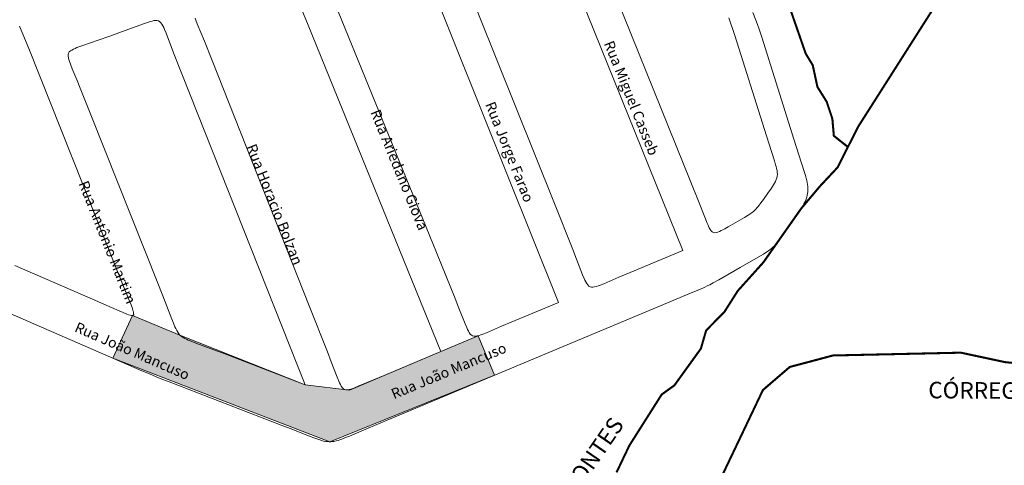
# Model space of a CAD drawing. Units: metres. Extents: x 690061 to 713435, y 7633376 to 7652217.
# Drawn here: x 713392 to 713395, y 7650800 to 7650801 of the extents above; entities that cross this region are included whole.
import ezdxf

# ---------------------------------------------------------------- set-up
doc = ezdxf.new("R2010")
doc.units = ezdxf.units.M
doc.header["$MEASUREMENT"] = 0
doc.layers.get('0').update_dxf_attribs({"lineweight": 0})
doc.layers.add('gis_Clip12_Project_Buffer_Di2', color=252, linetype='Continuous', lineweight=0)
doc.layers.add('X_TXT_RIOS', color=7, linetype='Continuous', lineweight=0)
doc.layers.add('TEXTO_2', color=7, linetype='Continuous')
doc.styles.get("Standard").update_dxf_attribs({"font": 'arial.ttf'})

msp = doc.modelspace()

# ---------------------------------------------------------------- hatches: boundary and pattern name
h = msp.add_hatch(color=2)
h.dxf.hatch_style = 1
h.paths.add_polyline_path([(713395.8653, 7650804.2145), (713395.8469, 7650804.2906), (713394.8909, 7650803.9265), (713394.9208, 7650803.8501)])
h.paths.add_polyline_path([(713394.6259, 7650803.1753), (713394.5958, 7650803.2495), (713394.1116, 7650803.0545), (713394.1407, 7650802.9787)])
h.paths.add_polyline_path([(713398.289, 7650806.118, -0.218129), (713398.2835, 7650806.1383), (713398.2297, 7650806.0215, -0.553056), (713398.2467, 7650806.0032), (713399.0696, 7650803.9217, -0.413327), (713399.0682, 7650803.9183), (713398.8016, 7650803.8115), (713398.843, 7650803.7147), (713399.1678, 7650803.8435), (713399.1197, 7650803.9569), (713398.7641, 7650804.8596)])
h.paths.add_polyline_path([(713393.3574, 7650799.752), (713393.3162, 7650799.8505), (713393.2233, 7650799.8113), (713392.9947, 7650799.7141), (713392.8835, 7650799.7275), (713392.5711, 7650799.8521), (713392.4525, 7650799.9009), (713392.4034, 7650799.7946), (713392.9457, 7650799.5857)])

# ---------------------------------------------------------------- linework, layer by layer
for p, q in [((713392.4525, 7650799.9009, -2.2875), (713392.4034, 7650799.7946, -2.2875)), ((713392.4525, 7650799.9009, -2.2875), (713392.5711, 7650799.8521, -2.2875)), ((713392.5711, 7650799.8521, -2.2875), (713392.8835, 7650799.7275, -2.2875)), ((713393.2233, 7650799.8113, -2.2875), (713393.3162, 7650799.8505, -2.2875)), ((713393.3162, 7650799.8505, -2.2875), (713393.3574, 7650799.752, -2.2875)), ((713392.9947, 7650799.7141, -2.2875), (713393.2233, 7650799.8113, -2.2875)), ((713392.9457, 7650799.5857, -2.2875), (713392.4034, 7650799.7946, -2.2875)), ((713393.3574, 7650799.752, -2.2875), (713392.9457, 7650799.5857, -2.2875)), ((713392.8835, 7650799.7275, -2.2875), (713392.9947, 7650799.7141, -2.2875))]:
    msp.add_line(p, q)
at = {"color": 170, "const_width": 0.00516}
for points in [[(713394.8427, 7650801.1891), (713394.6268, 7650800.9331), (713394.5387, 7650800.8018), (713394.266, 7650800.3733), (713394.2143, 7650800.2711), (713394.1708, 7650800.2247), (713394.124, 7650800.1692), (713394.0288, 7650800.0338), (713393.965, 7650799.9628), (713393.9316, 7650799.9103), (713393.8858, 7650799.8636), (713393.8728, 7650799.8184), (713393.8397, 7650799.7725), (713393.8066, 7650799.7266), (713393.7748, 7650799.7037), (713393.7419, 7650799.6518), (713393.694, 7650799.5762), (713393.6619, 7650799.5089)], [(713394.2401, 7650800.3222), (713394.205, 7650800.3501), (713394.2013, 7650800.3925), (713394.1873, 7650800.4349), (713394.164, 7650800.4723), (713394.1522, 7650800.5267), (713394.1347, 7650800.5555), (713394.0931, 7650800.6753), (713394.0681, 7650800.7062), (713393.9941, 7650800.9054), (713393.9708, 7650800.9681), (713393.9568, 7650801.0597), (713393.9474, 7650801.1209), (713393.8975, 7650801.1798), (713393.879, 7650801.2015)]]:
    msp.add_lwpolyline(points, dxfattribs=at)
at = {"color": 170, "const_width": 0.00516, "elevation": -0.0207}
msp.add_lwpolyline([(713393.8993, 7650799.4453), (713393.9431, 7650799.5372), (713393.9878, 7650799.6309), (713394.0278, 7650799.7149), (713394.0949, 7650799.7725), (713394.2029, 7650799.8012), (713394.3358, 7650799.8041), (713394.5223, 7650799.8082), (713394.6332, 7650799.7845), (713394.6873, 7650799.7791), (713394.7175, 7650799.7783), (713394.7442, 7650799.7753), (713394.7927, 7650799.7769), (713394.8384, 7650799.7796), (713394.8967, 7650799.783), (713394.9701, 7650799.7787), (713395.1426, 7650799.7725), (713395.1863, 7650799.7986), (713395.2421, 7650799.794), (713395.2961, 7650799.7821)], dxfattribs=at)
at = {"layer": 'gis_Clip12_Project_Buffer_Di2', "color": 1}
for p, q in [((713394.0029, 7650800.658, -2.2875), (713394.0104, 7650800.6389, -2.2875)), ((713394.0104, 7650800.6389, -2.2875), (713394.0145, 7650800.6279, -2.2875)), ((713394.0145, 7650800.6279, -2.2875), (713394.0184, 7650800.6165, -2.2875)), ((713394.0184, 7650800.6165, -2.2875), (713394.0248, 7650800.5969, -2.2875)), ((713394.0248, 7650800.5969, -2.2875), (713394.1049, 7650800.3416, -2.2875)), ((713394.1049, 7650800.3416, -2.2875), (713394.1174, 7650800.3023, -2.2875)), ((713394.1174, 7650800.3023, -2.2875), (713394.1316, 7650800.2581, -2.2875)), ((713394.1316, 7650800.2581, -2.2875), (713394.1346, 7650800.2483, -2.2875)), ((713394.1346, 7650800.2483, -2.2875), (713394.136, 7650800.2433, -2.2875)), ((713394.136, 7650800.2433, -2.2875), (713394.1373, 7650800.2384, -2.2875)), ((713394.1373, 7650800.2384, -2.2875), (713394.1384, 7650800.2334, -2.2875)), ((713394.1384, 7650800.2334, -2.2875), (713394.1393, 7650800.2285, -2.2875)), ((713394.1393, 7650800.2285, -2.2875), (713394.1399, 7650800.2235, -2.2875)), ((713394.139, 7650800.2058, -2.2875), (713394.1383, 7650800.2014, -2.2875)), ((713394.1396, 7650800.2102, -2.2875), (713394.139, 7650800.2058, -2.2875)), ((713394.14, 7650800.2146, -2.2875), (713394.1396, 7650800.2102, -2.2875)), ((713394.1399, 7650800.2235, -2.2875), (713394.1401, 7650800.219, -2.2875)), ((713394.1401, 7650800.219, -2.2875), (713394.14, 7650800.2146, -2.2875)), ((713394.1304, 7650800.1798, -2.2875), (713394.1279, 7650800.1755, -2.2875)), ((713394.1326, 7650800.1841, -2.2875), (713394.1304, 7650800.1798, -2.2875)), ((713394.1346, 7650800.1886, -2.2875), (713394.1326, 7650800.1841, -2.2875)), ((713394.1361, 7650800.1929, -2.2875), (713394.1346, 7650800.1886, -2.2875)), ((713394.1373, 7650800.1971, -2.2875), (713394.1361, 7650800.1929, -2.2875)), ((713394.1383, 7650800.2014, -2.2875), (713394.1373, 7650800.1971, -2.2875)), ((713394.1171, 7650800.1589, -2.2875), (713394.0771, 7650800.1014, -2.2875)), ((713394.1226, 7650800.1672, -2.2875), (713394.1171, 7650800.1589, -2.2875)), ((713394.1253, 7650800.1713, -2.2875), (713394.1226, 7650800.1672, -2.2875)), ((713394.1279, 7650800.1755, -2.2875), (713394.1253, 7650800.1713, -2.2875)), ((713394.0622, 7650800.0815, -2.2875), (713394.059, 7650800.0778, -2.2875)), ((713394.0653, 7650800.0854, -2.2875), (713394.0622, 7650800.0815, -2.2875)), ((713394.0684, 7650800.0893, -2.2875), (713394.0653, 7650800.0854, -2.2875)), ((713394.0713, 7650800.0933, -2.2875), (713394.0684, 7650800.0893, -2.2875)), ((713394.0771, 7650800.1014, -2.2875), (713394.0713, 7650800.0933, -2.2875)), ((713394.0375, 7650800.0598, -2.2875), (713394.0288, 7650800.0544, -2.2875)), ((713394.0417, 7650800.0627, -2.2875), (713394.0375, 7650800.0598, -2.2875)), ((713394.0458, 7650800.0657, -2.2875), (713394.0417, 7650800.0627, -2.2875)), ((713394.0493, 7650800.0685, -2.2875), (713394.0458, 7650800.0657, -2.2875)), ((713394.0526, 7650800.0715, -2.2875), (713394.0493, 7650800.0685, -2.2875)), ((713394.0559, 7650800.0746, -2.2875), (713394.0526, 7650800.0715, -2.2875)), ((713394.059, 7650800.0778, -2.2875), (713394.0559, 7650800.0746, -2.2875)), ((713394.0155, 7650800.0466, -2.2875), (713393.9707, 7650800.0212, -2.2875)), ((713394.0288, 7650800.0544, -2.2875), (713394.0155, 7650800.0466, -2.2875)), ((713393.9707, 7650800.0212, -2.2875), (713393.9172, 7650799.9905, -2.2875)), ((713393.9038, 7650799.983, -2.2875), (713393.8947, 7650799.9781, -2.2875)), ((713393.9172, 7650799.9905, -2.2875), (713393.9038, 7650799.983, -2.2875)), ((713393.8528, 7650799.9591, -2.2875), (713393.7633, 7650799.9217, -2.2875)), ((713393.8716, 7650799.9671, -2.2875), (713393.8528, 7650799.9591, -2.2875)), ((713393.8809, 7650799.9712, -2.2875), (713393.8716, 7650799.9671, -2.2875)), ((713393.8901, 7650799.9757, -2.2875), (713393.8809, 7650799.9712, -2.2875)), ((713393.8947, 7650799.9781, -2.2875), (713393.8901, 7650799.9757, -2.2875)), ((713392.4757, 7650799.7632, -2.2875), (713392.1218, 7650799.917, -2.2875)), ((713393.7633, 7650799.9217, -2.2875), (713393.0886, 7650799.6397, -2.2875)), ((713392.4946, 7650799.755, -2.2875), (713392.4757, 7650799.7632, -2.2875)), ((713392.5112, 7650799.748, -2.2875), (713392.4946, 7650799.755, -2.2875)), ((713392.5256, 7650799.7423, -2.2875), (713392.5112, 7650799.748, -2.2875)), ((713392.54, 7650799.7367, -2.2875), (713392.5256, 7650799.7423, -2.2875)), ((713392.8239, 7650799.6272, -2.2875), (713392.54, 7650799.7367, -2.2875)), ((713393.0886, 7650799.6397, -2.2875), (713393.0415, 7650799.6199, -2.2875)), ((713392.8528, 7650799.616, -2.2875), (713392.8239, 7650799.6272, -2.2875)), ((713392.8961, 7650799.5989, -2.2875), (713392.8528, 7650799.616, -2.2875)), ((713393.0415, 7650799.6199, -2.2875), (713392.9944, 7650799.5998, -2.2875)), ((713392.9057, 7650799.5952, -2.2875), (713392.8961, 7650799.5989, -2.2875)), ((713392.9154, 7650799.5917, -2.2875), (713392.9057, 7650799.5952, -2.2875)), ((713392.9203, 7650799.5901, -2.2875), (713392.9154, 7650799.5917, -2.2875)), ((713392.9252, 7650799.5887, -2.2875), (713392.9203, 7650799.5901, -2.2875)), ((713392.9301, 7650799.5874, -2.2875), (713392.9252, 7650799.5887, -2.2875)), ((713392.966, 7650799.5888, -2.2875), (713392.961, 7650799.5875, -2.2875)), ((713392.9708, 7650799.5904, -2.2875), (713392.966, 7650799.5888, -2.2875)), ((713392.9755, 7650799.5921, -2.2875), (713392.9708, 7650799.5904, -2.2875)), ((713392.985, 7650799.5959, -2.2875), (713392.9755, 7650799.5921, -2.2875)), ((713392.9944, 7650799.5998, -2.2875), (713392.985, 7650799.5959, -2.2875)), ((713392.9355, 7650799.5864, -2.2875), (713392.9301, 7650799.5874, -2.2875)), ((713392.9398, 7650799.586, -2.2875), (713392.9355, 7650799.5864, -2.2875)), ((713392.944, 7650799.5857, -2.2875), (713392.9398, 7650799.586, -2.2875)), ((713392.9482, 7650799.5857, -2.2875), (713392.944, 7650799.5857, -2.2875)), ((713392.9524, 7650799.586, -2.2875), (713392.9482, 7650799.5857, -2.2875)), ((713392.9558, 7650799.5864, -2.2875), (713392.9524, 7650799.586, -2.2875)), ((713392.961, 7650799.5875, -2.2875), (713392.9558, 7650799.5864, -2.2875))]:
    msp.add_line(p, q, dxfattribs=at)
at = {"layer": 'gis_Clip12_Project_Buffer_Di2', "color": 1, "elevation": -2.2875}
for points in [[(713393.8274, 7650800.0639), (713393.5039, 7650800.8664)], [(713393.6072, 7650800.8312), (713393.8477, 7650800.2346), (713393.8668, 7650800.1866), (713393.8839, 7650800.1429), (713393.8877, 7650800.1334), (713393.8897, 7650800.1287), (713393.8917, 7650800.1242), (713393.8938, 7650800.12), (713393.896, 7650800.1161), (713393.8985, 7650800.1127), (713393.9011, 7650800.11), (713393.9041, 7650800.1083), (713393.9075, 7650800.1078), (713393.9112, 7650800.1083), (713393.9152, 7650800.1094), (713393.9193, 7650800.1111), (713393.9236, 7650800.1131), (713393.928, 7650800.1153), (713393.9324, 7650800.1177), (713393.9413, 7650800.1228), (713393.9817, 7650800.1464), (713393.9905, 7650800.1518), (713393.9948, 7650800.1546), (713393.999, 7650800.1575), (713394.003, 7650800.1605), (713394.0068, 7650800.1638), (713394.0103, 7650800.1672), (713394.0136, 7650800.1709), (713394.0168, 7650800.1747), (713394.0229, 7650800.1826), (713394.0288, 7650800.1907), (713394.0404, 7650800.2072), (713394.0489, 7650800.2196), (713394.0543, 7650800.2279), (713394.0568, 7650800.2321), (713394.0591, 7650800.2363), (713394.0611, 7650800.2406), (713394.0627, 7650800.2449), (713394.0637, 7650800.2493), (713394.064, 7650800.2539), (713394.0637, 7650800.2587), (713394.063, 7650800.2634), (713394.062, 7650800.2682), (713394.0608, 7650800.2731), (713394.0595, 7650800.278), (713394.0565, 7650800.2877), (713394.0422, 7650800.3319), (713394.0313, 7650800.3661), (713393.9575, 7650800.6011), (713393.9528, 7650800.6157), (713393.9478, 7650800.6303), (713393.9424, 7650800.6447)], [(713393.2676, 7650800.7776), (713393.5068, 7650800.1807), (713393.5526, 7650800.066), (713393.5621, 7650800.0419), (713393.5772, 7650800.0031), (713393.5811, 7650799.9937), (713393.5831, 7650799.9892), (713393.5852, 7650799.9849), (713393.5874, 7650799.9809), (713393.5899, 7650799.9774), (713393.5926, 7650799.9746), (713393.5957, 7650799.9726), (713393.5992, 7650799.9718), (713393.6031, 7650799.9718), (713393.6073, 7650799.9725), (713393.6116, 7650799.9737), (713393.6161, 7650799.9751), (713393.6207, 7650799.9768), (713393.63, 7650799.9806), (713393.6678, 7650799.9969), (713393.696, 7650800.0089), (713393.8274, 7650800.0639)], [(713393.5166, 7650799.934), (713393.1926, 7650800.7427)], [(713393.2233, 7650799.8113), (713392.8911, 7650800.6262), (713392.8698, 7650800.6788)], [(713392.9663, 7650800.6604), (713393.2119, 7650800.0583), (713393.2586, 7650799.9435), (713393.2682, 7650799.9193), (713393.2836, 7650799.8805), (713393.2875, 7650799.8711), (713393.2896, 7650799.8665), (713393.2917, 7650799.8623), (713393.294, 7650799.8583), (713393.2965, 7650799.8548), (713393.2992, 7650799.8519), (713393.3024, 7650799.85), (713393.3059, 7650799.8491), (713393.3098, 7650799.8492), (713393.314, 7650799.8499), (713393.3184, 7650799.851), (713393.3229, 7650799.8525), (713393.3275, 7650799.8542), (713393.3369, 7650799.858), (713393.3749, 7650799.8744), (713393.3986, 7650799.8845), (713393.5166, 7650799.934)], [(713392.1933, 7650800.5686), (713392.1703, 7650800.6245)], [(713392.8835, 7650799.7275), (713392.5758, 7650800.5047), (713392.555, 7650800.5577), (713392.5363, 7650800.6064), (713392.5324, 7650800.6158), (713392.5304, 7650800.6204), (713392.5283, 7650800.6247), (713392.5261, 7650800.6287), (713392.5236, 7650800.6323), (713392.5209, 7650800.6352), (713392.5177, 7650800.6373), (713392.5142, 7650800.6383), (713392.5102, 7650800.6384), (713392.506, 7650800.6379), (713392.5015, 7650800.637), (713392.4969, 7650800.6357), (713392.4923, 7650800.6343), (713392.4827, 7650800.631), (713392.4345, 7650800.6131), (713392.3959, 7650800.5992), (713392.367, 7650800.589), (713392.328, 7650800.5756), (713392.3184, 7650800.5721), (713392.3137, 7650800.5704), (713392.3092, 7650800.5685), (713392.3049, 7650800.5666), (713392.3009, 7650800.5645), (713392.2974, 7650800.5622), (713392.2945, 7650800.5596), (713392.2925, 7650800.5566), (713392.2916, 7650800.5531), (713392.2915, 7650800.5492), (713392.2922, 7650800.545), (713392.2932, 7650800.5406), (713392.2946, 7650800.5361), (713392.2963, 7650800.5314), (713392.2981, 7650800.5267), (713392.3019, 7650800.5172), (713392.3138, 7650800.4883), (713392.3216, 7650800.4692), (713392.3483, 7650800.4023), (713392.517, 7650799.9779), (713392.534, 7650799.9349), (713392.5508, 7650799.8916), (713392.5546, 7650799.8821), (713392.5585, 7650799.8727), (713392.5606, 7650799.8682), (713392.5629, 7650799.8637), (713392.5653, 7650799.8595), (713392.568, 7650799.8556), (713392.5711, 7650799.8521), (713392.5747, 7650799.849), (713392.5787, 7650799.8463), (713392.5829, 7650799.8439), (713392.5873, 7650799.8417), (713392.5919, 7650799.8397), (713392.5965, 7650799.8377), (713392.6108, 7650799.8321), (713392.6493, 7650799.8177), (713392.6828, 7650799.8049), (713392.8835, 7650799.7275)], [(713392.6087, 7650800.6443), (713392.6105, 7650800.6395), (713392.6143, 7650800.6299), (713392.632, 7650800.5865), (713392.6512, 7650800.5385), (713392.8941, 7650799.9251), (713392.9396, 7650799.8099), (713392.949, 7650799.7857), (713392.9639, 7650799.7468), (713392.9678, 7650799.7373), (713392.9698, 7650799.7328), (713392.9719, 7650799.7285), (713392.9741, 7650799.7245), (713392.9765, 7650799.721), (713392.9793, 7650799.7181), (713392.9824, 7650799.7162), (713392.9859, 7650799.7153), (713392.9897, 7650799.7154), (713392.9939, 7650799.7161), (713392.9982, 7650799.7172), (713393.0027, 7650799.7187), (713393.0073, 7650799.7203), (713393.0166, 7650799.7241), (713393.0544, 7650799.7404), (713393.0826, 7650799.7524), (713393.2233, 7650799.8113)], [(713392.1587, 7650800.0263), (713392.3525, 7650799.942), (713392.3811, 7650799.9295), (713392.4195, 7650799.9124), (713392.429, 7650799.9083), (713392.438, 7650799.9046), (713392.4423, 7650799.903), (713392.4462, 7650799.9018), (713392.4497, 7650799.901), (713392.4525, 7650799.9009), (713392.4545, 7650799.9017), (713392.4554, 7650799.9037), (713392.4553, 7650799.9065), (713392.4547, 7650799.91), (713392.4536, 7650799.9139), (713392.4522, 7650799.9182), (713392.4487, 7650799.9274), (713392.4449, 7650799.937), (713392.4272, 7650799.9806), (713392.4099, 7650800.0239), (713392.1933, 7650800.5686)]]:
    msp.add_lwpolyline(points, dxfattribs=at)

# ---------------------------------------------------------------- texts
at = {"layer": 'TEXTO_2'}
for s, rotation, p in [('Rua Miguel Casseb', 292, (713393.63, 7650800.5811, -2.2875)), ('Rua Jorge Farao', 291.8, (713393.3332, 7650800.4289, -2.2875)), ('Rua Ariedano Giova', 292.2, (713393.0465, 7650800.4092, -2.2875)), ('Rua Horacio Bolzan', 291.6, (713392.7366, 7650800.3233, -2.2875)), ('Rua Antônio Martim', 291.7, (713392.3173, 7650800.2313, -2.2875)), ('Rua João Mancuso', 336.5, (713392.3055, 7650799.862, -2.2875)), ('Rua João Mancuso', 22.7, (713393.1057, 7650799.6916, -2.2875))]:
    msp.add_text(s, height=0.025818, rotation=rotation, dxfattribs=at).set_placement(p)
at = {"layer": 'X_TXT_RIOS'}
for s, rotation, p in [('CÓRREGO DO BARREIRO', 359.5703, (713394.4409, 7650799.6943, -0.0775)), ('RIBEIRÃO TRÊS PONTES', 55.2873, (713393.3229, 7650799.1089, -4.6525))]:
    msp.add_text(s, height=0.04131, rotation=rotation, dxfattribs=at).set_placement(p)

doc.saveas('drawing.dxf')
